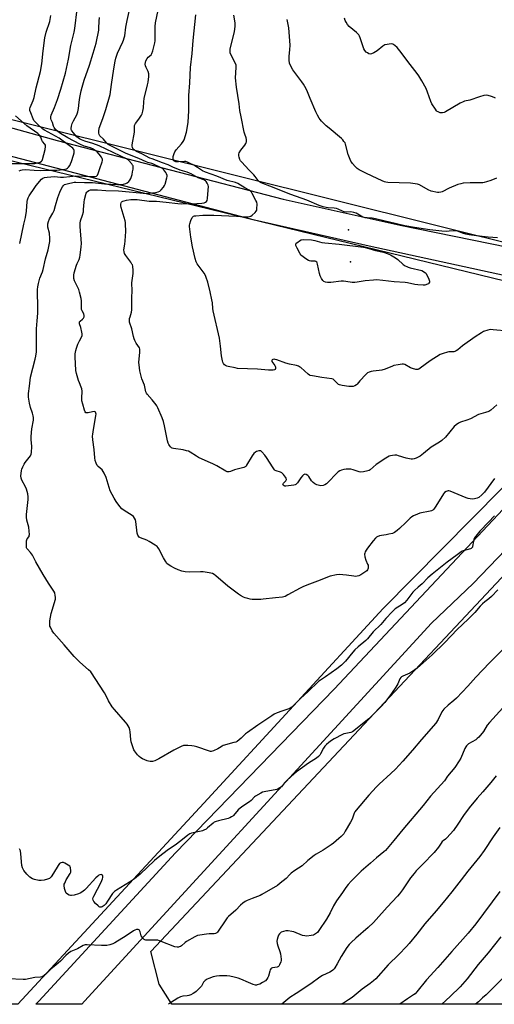
# Model space of a CAD drawing. Units: inches. Extents: x 1207772 to 1213771, y 565456 to 569456.
# Drawn here: x 1212959 to 1213240, y 565456 to 566040 of the extents above; entities that cross this region are included whole.
import ezdxf

# ---------------------------------------------------------------- set-up
doc = ezdxf.new("R2010")
doc.units = ezdxf.units.IN
doc.header["$MEASUREMENT"] = 0
for name, color, linetype in [('ELEV-Spot Elevation', 7, 'Continuous'), ('NTRL-Farm Land', 3, 'Continuous'), ('NTRL-Trees', 3, 'Continuous'), ('TRANS-Road', 130, 'Continuous'), ('Undefined', 1, 'Continuous')]:
    doc.layers.add(name, color=color, linetype=linetype)

msp = doc.modelspace()

# ---------------------------------------------------------------- linework, layer by layer
at = {"layer": 'ELEV-Spot Elevation'}
for p in [(1213153.74, 565915.21, 579.51), (1213154.87, 565896.23, 580.61)]:
    msp.add_point(p, dxfattribs=at)
at = {"layer": 'NTRL-Farm Land'}
msp.add_lwpolyline([(1213771.26, 565838.61), (1213771.24, 565455.63), (1213049, 565455.7), (1213041.36, 565467.67), (1213036.5, 565486.91), (1213370.87, 565843.41), (1213766.76, 565838.66)], close=True, dxfattribs=at)
at = {"layer": 'NTRL-Trees'}
msp.add_lwpolyline([(1213068.03, 565575.08), (1212957.58, 565455.71), (1212440.26, 565455.77), (1212495.34, 565575.34), (1212596.71, 565772.86), (1212601.9, 565788.03), (1212612.13, 565837.9), (1212615.83, 565850), (1212620.36, 565860.38), (1212661.09, 565936.62), (1212682.6, 565979.58), (1212690.03, 565990.71), (1212700.76, 566001.58), (1212713.65, 566014.64), (1213284.56, 565875.62), (1213310.6, 565862.6), (1213314.88, 565832.75), (1213174.34, 565690.4)], close=True, dxfattribs=at)
msp.add_polyline3d([(1213609.07, 566830.24, 0), (1213684.99, 566766.97, 0), (1213709.23, 566742.73, 0), (1213771.31, 566655.06, 0), (1213771.3, 566365.6, 0), (1213691.94, 566269.01, 0), (1213609.4, 566173.47, 0), (1213400.53, 565933.06, 0), (1213376.15, 565904.82, 0), (1213322.18, 565888.64, 0), (1212733.18, 566035.54, 0)], dxfattribs=at)
at = {"layer": 'TRANS-Road'}
msp.add_lwpolyline([(1212870.67, 565998.95), (1212981.03, 565968.1), (1213115.04, 565933.38), (1213184.34, 565917.91), (1213269.84, 565900.48), (1213334.99, 565887.59), (1213326.5, 565868.33), (1213291.8, 565878.41), (1213251.4, 565886.86), (1213165.95, 565905.59), (1213098.05, 565920.92), (1212873.86, 565979.7)], dxfattribs=at)
msp.add_lwpolyline([(1213347.36, 565833.54), (1213321.53, 565805.53), (1213266.04, 565745.36), (1213227.78, 565705.39), (1213202.98, 565681.82), (1213180.73, 565657.57), (1212997.25, 565457.53), (1212995.59, 565455.71), (1212968.37, 565455.71), (1212970.04, 565457.53), (1213051.23, 565545.58), (1213145.26, 565642.57), (1213333.49, 565843.16), (1213344.17, 565835.76)], close=True, dxfattribs=at)
at = {"layer": 'Undefined'}
for points, elevation in [([(1213240.26, 565767.71), (1213234.31, 565759.43), (1213232.86, 565757.97), (1213231.06, 565756.45), (1213230.08, 565755.92), (1213228.49, 565755.48), (1213227.39, 565755.38), (1213226, 565755.54), (1213224.62, 565755.85), (1213223.52, 565756.23), (1213214.11, 565760.05), (1213213.3, 565760.24), (1213212.8, 565760.26), (1213212.3, 565760.2), (1213211.6, 565759.97), (1213210.77, 565759.38), (1213210.08, 565758.58), (1213208.6, 565755.92), (1213205.22, 565750.63), (1213204.36, 565749.44), (1213203.72, 565748.87), (1213202.95, 565748.49), (1213202.12, 565748.22), (1213196.03, 565747.02), (1213194.67, 565746.51), (1213192.28, 565745.45), (1213191.28, 565744.86), (1213190.37, 565744.15), (1213187.83, 565741.52), (1213183.96, 565737.87), (1213182.69, 565736.78), (1213181.11, 565735.65), (1213179.83, 565735.09), (1213177.57, 565734.51), (1213176.14, 565734.23), (1213173.31, 565733.89), (1213172.2, 565733.62), (1213170.83, 565733.07), (1213170.35, 565732.77), (1213169.71, 565732.21), (1213168.36, 565730.71), (1213164.98, 565726.27), (1213164.13, 565725.07), (1213163.6, 565724.07), (1213163.34, 565723.27), (1213163.28, 565722.73), (1213163.45, 565721.07), (1213163.95, 565719.17), (1213165.03, 565716.9), (1213165.31, 565716.13), (1213165.41, 565715.32), (1213165.33, 565714.49), (1213165.01, 565713.45), (1213164.53, 565712.86), (1213161.14, 565710.57), (1213159.92, 565709.96), (1213158.85, 565709.67), (1213158.03, 565709.55), (1213156.9, 565709.6), (1213152.6, 565710.36), (1213148.23, 565710.68), (1213146.54, 565710.49), (1213142.95, 565709.62), (1213141.32, 565709.04), (1213137.03, 565707.22), (1213130.7, 565705), (1213127.1, 565703.6), (1213124.99, 565702.55), (1213117.82, 565698.64), (1213116.12, 565697.61), (1213115.4, 565697.36), (1213114.54, 565697.23), (1213110.41, 565696.88), (1213103.11, 565695.97), (1213101.66, 565695.87), (1213096.52, 565695.89), (1213095.37, 565696.08), (1213093.94, 565696.42), (1213092.52, 565696.83), (1213091.46, 565697.26), (1213089.73, 565698.22), (1213088.5, 565699.05), (1213082.21, 565703.66), (1213075.06, 565709.86), (1213073.98, 565710.68), (1213073.04, 565711.19), (1213071.11, 565711.68), (1213067.45, 565712.32), (1213065.99, 565712.34), (1213059.56, 565712.12), (1213056.92, 565712.31), (1213054.97, 565712.65), (1213052.67, 565713.51), (1213050.6, 565714.43), (1213048.34, 565715.67), (1213046.88, 565716.56), (1213046.04, 565717.29), (1213045.23, 565718.5), (1213044.07, 565720.55), (1213041.29, 565725.85), (1213040.81, 565726.58), (1213040.21, 565727.21), (1213039.01, 565728.07), (1213035.5, 565730.33), (1213034.16, 565730.96), (1213030.29, 565732.35), (1213029.62, 565732.81), (1213029.12, 565733.39), (1213028.76, 565734.05), (1213028.48, 565735.19), (1213027.7, 565742.03), (1213027.38, 565743.12), (1213026.91, 565744.11), (1213026.3, 565745.01), (1213025.44, 565745.76), (1213020.67, 565748.74), (1213019.35, 565749.71), (1213018.17, 565751.02), (1213015.93, 565754.04), (1213014.75, 565756.01), (1213012.48, 565760.33), (1213009.92, 565768.25), (1213008.77, 565770.88), (1213008.21, 565771.86), (1213007.56, 565772.68), (1213005.26, 565774.79), (1213004.7, 565775.42), (1213004.04, 565776.69), (1213003.49, 565778.34), (1213003.29, 565779.8), (1213002.88, 565784.82), (1213002.08, 565790.51), (1213001.99, 565792.75), (1213002.03, 565793.86), (1213002.23, 565795.34), (1213003.93, 565805.06), (1213004.01, 565805.89), (1213003.97, 565806.39), (1213003.72, 565807), (1213003.41, 565807.23), (1213003, 565807.34), (1213001.92, 565807.27), (1212999.37, 565806.66), (1212998.57, 565806.55), (1212997.91, 565806.65), (1212997.47, 565807.19), (1212997.09, 565808.25), (1212996.11, 565811.74), (1212995.64, 565813.78), (1212995.59, 565815.26), (1212995.7, 565819.45), (1212995.54, 565820.83), (1212995.23, 565821.81), (1212994.14, 565824.35), (1212993.65, 565825.73), (1212992.38, 565829.99), (1212992.06, 565831.73), (1212991.59, 565839.8), (1212991.69, 565841.56), (1212991.94, 565843.59), (1212992.32, 565844.98), (1212993.3, 565847.41), (1212994.15, 565849.26), (1212995.47, 565851.56), (1212995.76, 565852.54), (1212995.73, 565853.39), (1212995.52, 565854.56), (1212994.89, 565857.19), (1212994.2, 565859.38), (1212994.12, 565860.13), (1212994.25, 565860.51), (1212994.54, 565860.9), (1212995.95, 565862.16), (1212996.5, 565862.79), (1212996.88, 565863.55), (1212997.04, 565864.35), (1212996.82, 565865.25), (1212995.73, 565867.06), (1212995.4, 565868), (1212995.33, 565869.16), (1212995.39, 565873.04), (1212995.14, 565874.48), (1212994.27, 565878.19), (1212993.71, 565879.86), (1212991.25, 565884.96), (1212990.93, 565886.31), (1212990.82, 565888.22), (1212991.08, 565889.67), (1212992.33, 565894.29), (1212992.72, 565895.25), (1212993.99, 565897.62), (1212994.43, 565898.98), (1212994.68, 565900.1), (1212995.21, 565905.08), (1212995.32, 565907.03), (1212994.57, 565917.07), (1212994.59, 565919.05), (1212994.85, 565920.45), (1212995.98, 565923.84), (1212996.48, 565925.82), (1212996.66, 565927.28), (1212996.99, 565931.69), (1212997.25, 565933.14), (1212998.25, 565936.85), (1212998.59, 565937.62), (1212998.92, 565938.03), (1212999.81, 565938.59), (1213000.82, 565938.86), (1213002.24, 565938.96), (1213004.92, 565938.98), (1213009.75, 565938.62), (1213017.34, 565938.39), (1213034.19, 565936.82), (1213035.81, 565936.89), (1213039.27, 565937.35), (1213040.86, 565937.71), (1213041.82, 565938.18), (1213042.65, 565938.98), (1213043.97, 565940.57), (1213044.64, 565941.53), (1213045.02, 565942.32), (1213046.07, 565946.06), (1213046.21, 565946.92), (1213046.2, 565947.47), (1213045.81, 565948.51), (1213045.35, 565949.23), (1213044.13, 565950.78), (1213043.59, 565951.34), (1213043.05, 565951.71), (1213037.72, 565954.4), (1213037.01, 565954.64), (1213034.82, 565955.12), (1213033.73, 565955.46), (1213029.48, 565957.49), (1213021.95, 565960.5), (1213016.42, 565963.17), (1213012.45, 565965.22), (1213011.27, 565965.92), (1213010.26, 565966.79), (1213008.41, 565968.92), (1213006.34, 565971.04), (1213005.95, 565971.74), (1213005.68, 565972.49), (1213005.59, 565973.02), (1213005.6, 565973.82), (1213005.88, 565975.45), (1213006.17, 565976.5), (1213008.21, 565981.78), (1213009.87, 565986.56), (1213012.29, 565995.53), (1213013.27, 566001.35), (1213014.65, 566010.71), (1213015.42, 566015.36), (1213015.8, 566017.06), (1213016.77, 566019.95), (1213019.99, 566026.68), (1213020.39, 566027.74), (1213020.76, 566029.07), (1213021.02, 566030.38), (1213021.77, 566035.53), (1213022.47, 566039.4), (1213025.11, 566051.17)], 574), ([(1212958.72, 565907.08), (1212961.17, 565918.5), (1212962.11, 565922.53), (1212962.69, 565926.24), (1212963.17, 565931.99), (1212963.41, 565933.07), (1212963.77, 565934.08), (1212964.43, 565935.31), (1212967.62, 565940.25), (1212968.49, 565941.45), (1212971.75, 565945.21), (1212972.41, 565945.75), (1212973.39, 565946.16), (1212974.96, 565946.5), (1212977.11, 565946.71), (1212979.36, 565946.75), (1212982.93, 565946.52), (1212984.72, 565946.51), (1212988.56, 565946.76), (1212992.12, 565947.23), (1213002.33, 565946.81), (1213003.48, 565946.87), (1213004.25, 565947.1), (1213004.83, 565947.57), (1213005.3, 565948.54), (1213006.24, 565951.6), (1213007.56, 565955.48), (1213007.76, 565956.3), (1213007.8, 565956.85), (1213007.67, 565957.51), (1213007.32, 565958.23), (1213005.87, 565960.13), (1213004.66, 565961.4), (1213002.89, 565962.75), (1213001.87, 565963.31), (1213000.78, 565963.79), (1212996.92, 565964.83), (1212994.3, 565966.03), (1212987.2, 565969.73), (1212982.96, 565972.39), (1212981.4, 565973.48), (1212980.03, 565974.73), (1212979.5, 565975.33), (1212979.14, 565975.9), (1212978.84, 565976.62), (1212978.26, 565978.81), (1212977.47, 565980.47), (1212977.25, 565981.21), (1212977.24, 565982.21), (1212977.49, 565983.28), (1212979.42, 565987.81), (1212981.14, 565992.44), (1212983.07, 565998.65), (1212985.9, 566008.17), (1212987.68, 566016.48), (1212989.06, 566024.65), (1212990.98, 566032.49), (1212991.43, 566034.6), (1212992.84, 566046.04)], 570), ([(1213241.78, 565811.44), (1213238.12, 565808.19), (1213236.92, 565807.46), (1213235.05, 565806.74), (1213230.91, 565805.53), (1213226.11, 565803.12), (1213224.02, 565802.32), (1213220.19, 565801.14), (1213218.92, 565800.52), (1213217.56, 565799.46), (1213216.5, 565798.47), (1213211.27, 565792.24), (1213209.19, 565790.14), (1213207.77, 565789.13), (1213202.69, 565786.23), (1213198.3, 565782.47), (1213196.22, 565780.91), (1213195.14, 565780.23), (1213193.92, 565779.71), (1213192.59, 565779.31), (1213191.79, 565779.17), (1213190.97, 565779.19), (1213187.93, 565779.7), (1213183.47, 565781.17), (1213182.34, 565781.45), (1213181.21, 565781.48), (1213179.78, 565781.3), (1213178.65, 565781.07), (1213177.83, 565780.82), (1213175.83, 565779.79), (1213170.2, 565775.86), (1213166.68, 565772.86), (1213165.95, 565772.44), (1213165.13, 565772.17), (1213162.56, 565771.6), (1213161.14, 565771.42), (1213160.04, 565771.59), (1213156.52, 565772.86), (1213155.14, 565773.14), (1213153.74, 565773.22), (1213152.39, 565773.14), (1213151.01, 565772.94), (1213149.61, 565772.61), (1213148.56, 565772.2), (1213147.63, 565771.5), (1213140.72, 565764.53), (1213139.78, 565763.9), (1213138.73, 565763.56), (1213137.36, 565763.36), (1213136.55, 565763.44), (1213134.96, 565763.93), (1213133.7, 565764.5), (1213132.74, 565765.2), (1213131.7, 565766.25), (1213130.15, 565768.73), (1213129.61, 565769.38), (1213128.68, 565769.97), (1213127.93, 565770.16), (1213127.48, 565770.1), (1213127.09, 565769.9), (1213126.36, 565769.24), (1213125.51, 565768.09), (1213123.49, 565765), (1213122.98, 565764.39), (1213122.54, 565764.05), (1213122.05, 565763.81), (1213121.28, 565763.61), (1213118.21, 565763.19), (1213116.51, 565763.05), (1213115.98, 565763.09), (1213115.5, 565763.23), (1213114.99, 565763.68), (1213114.89, 565764.09), (1213115, 565764.53), (1213115.27, 565764.95), (1213116.6, 565766.3), (1213116.87, 565766.69), (1213117, 565767.1), (1213116.85, 565767.77), (1213116.45, 565768.45), (1213115.24, 565770.01), (1213114.17, 565770.92), (1213113.41, 565771.31), (1213110.76, 565772.21), (1213110.3, 565772.48), (1213109.88, 565772.86), (1213109.01, 565774.03), (1213105.15, 565780.07), (1213104.13, 565781.54), (1213102.4, 565783.51), (1213101.76, 565783.96), (1213101.31, 565784.11), (1213100.55, 565784.07), (1213099.26, 565783.63), (1213098.53, 565783.23), (1213097.69, 565782.51), (1213096.64, 565781.14), (1213093.31, 565775.52), (1213092.78, 565774.85), (1213092.36, 565774.51), (1213091.63, 565774.14), (1213090.83, 565773.88), (1213086.04, 565772.72), (1213083.8, 565771.81), (1213083.03, 565771.65), (1213082.25, 565771.59), (1213081.75, 565771.65), (1213080.95, 565771.94), (1213075.58, 565775.09), (1213073.18, 565776.25), (1213070.46, 565777.44), (1213064.82, 565780.17), (1213063.55, 565780.9), (1213059.87, 565783.28), (1213058.85, 565783.81), (1213057.75, 565784.14), (1213055.76, 565784.55), (1213050.04, 565785.48), (1213049.23, 565785.69), (1213048.74, 565785.92), (1213048.13, 565786.46), (1213047.6, 565787.14), (1213047.13, 565787.87), (1213046.78, 565788.66), (1213046.41, 565790.06), (1213044.6, 565798.9), (1213043.94, 565801.47), (1213043.17, 565803.71), (1213040.63, 565809.63), (1213040.1, 565810.67), (1213039.6, 565811.39), (1213037.2, 565814.35), (1213034.4, 565817.63), (1213033.92, 565818.32), (1213033.59, 565819.09), (1213032.69, 565823.07), (1213031.23, 565826.72), (1213030.68, 565828.34), (1213030.31, 565829.89), (1213030.04, 565831.58), (1213029.58, 565835.07), (1213029.47, 565836.53), (1213030.04, 565842.58), (1213030.02, 565844.31), (1213029.74, 565845.08), (1213027.85, 565847.96), (1213027.02, 565849.49), (1213026.54, 565850.55), (1213026.16, 565851.94), (1213025.19, 565856.48), (1213023.83, 565860.44), (1213023.76, 565861.24), (1213023.9, 565862.57), (1213024.16, 565863.64), (1213025, 565866.32), (1213025.21, 565867.72), (1213025.27, 565871.47), (1213025.23, 565875.13), (1213025.35, 565879.08), (1213025.22, 565883.72), (1213025.35, 565885.11), (1213026.01, 565889.25), (1213026.05, 565891), (1213025.74, 565893.56), (1213025.54, 565894.39), (1213025.33, 565894.9), (1213024.56, 565896.1), (1213021.62, 565900.03), (1213020.97, 565901.23), (1213020.61, 565902.23), (1213020.56, 565903.27), (1213021.15, 565906.62), (1213021.36, 565908.67), (1213021.59, 565914.23), (1213021.51, 565918.79), (1213021.42, 565919.63), (1213021.22, 565920.49), (1213018.84, 565928.46), (1213018.69, 565929.34), (1213018.7, 565930.4), (1213018.86, 565931.15), (1213019.06, 565931.58), (1213019.43, 565931.95), (1213019.9, 565932.21), (1213020.7, 565932.44), (1213022.14, 565932.7), (1213024.73, 565933.1), (1213026.14, 565933.22), (1213028.44, 565933.13), (1213035.57, 565932.24), (1213039.92, 565932.15), (1213045.53, 565931.7), (1213052.46, 565930.85), (1213054.81, 565930.71), (1213063.85, 565930.77), (1213066.75, 565931), (1213068.19, 565931.25), (1213068.95, 565931.55), (1213069.51, 565932), (1213069.86, 565932.68), (1213070.05, 565933.82), (1213070.55, 565938.73), (1213070.62, 565940.89), (1213070.46, 565941.68), (1213069.96, 565942.94), (1213069.41, 565943.85), (1213068.89, 565944.33), (1213067.93, 565944.83), (1213064.65, 565946.08), (1213060.47, 565948.38), (1213059.41, 565948.88), (1213058.04, 565949.36), (1213053.83, 565950.62), (1213049.48, 565952.4), (1213046.75, 565953.75), (1213043.45, 565954.88), (1213039.96, 565956.28), (1213037.2, 565957.23), (1213035.92, 565957.8), (1213031.17, 565960.24), (1213027.97, 565961.75), (1213026.87, 565962.43), (1213026.1, 565963.15), (1213025.55, 565964.05), (1213025.36, 565964.8), (1213025.39, 565965.62), (1213026.8, 565973.24), (1213026.84, 565974.09), (1213026.72, 565976.31), (1213026.79, 565977.09), (1213026.93, 565977.54), (1213027.35, 565978.29), (1213029.38, 565980.84), (1213030.6, 565982.55), (1213031.06, 565983.31), (1213031.38, 565984.11), (1213031.73, 565985.51), (1213032.1, 565987.51), (1213032.31, 565991.09), (1213032.55, 565993.12), (1213034.6, 566001.18), (1213034.94, 566002.87), (1213035.37, 566006.24), (1213035.33, 566007.84), (1213035, 566009.12), (1213033.74, 566011.42), (1213033.33, 566012.45), (1213033.16, 566013.47), (1213033.25, 566014.45), (1213033.61, 566015.55), (1213034.29, 566016.84), (1213034.93, 566017.57), (1213036.7, 566019.12), (1213037.19, 566019.8), (1213037.75, 566021.41), (1213038.9, 566026.24), (1213039.02, 566027.42), (1213039.09, 566030.11), (1213039.07, 566035.75), (1213039.27, 566038.04), (1213040.85, 566045.59)], 576), ([(1212958.5, 565950.16), (1212959.47, 565950.63), (1212960.26, 565950.85), (1212961.92, 565950.93), (1212967.4, 565950.59), (1212971.07, 565950.49), (1212975.67, 565950.67), (1212980.7, 565950.67), (1212982.65, 565950.75), (1212984.12, 565950.9), (1212985.58, 565951.16), (1212986.41, 565951.44), (1212987.17, 565951.86), (1212987.77, 565952.43), (1212988.41, 565953.34), (1212988.95, 565954.34), (1212989.45, 565955.69), (1212990.67, 565959.55), (1212990.98, 565960.93), (1212991.08, 565962.01), (1212991.03, 565962.51), (1212990.86, 565962.94), (1212990.24, 565963.65), (1212983.66, 565968.47), (1212982.06, 565969.49), (1212973.47, 565974.34), (1212972.51, 565974.97), (1212971.77, 565975.57), (1212969.54, 565977.74), (1212967.89, 565979.19), (1212967.13, 565980.09), (1212966.63, 565981.12), (1212965.28, 565984.55), (1212964.81, 565986.08), (1212964.77, 565986.98), (1212964.92, 565987.72), (1212966.73, 565991.98), (1212967.32, 565993.81), (1212968.51, 565999.39), (1212971.05, 566009.17), (1212971.9, 566013.71), (1212972.63, 566021.47), (1212973.73, 566029.11), (1212974.47, 566032.41), (1212976.54, 566038.72), (1212977.18, 566042.46)], 568), ([(1213240.34, 565745.5), (1213236.73, 565741.78), (1213231.69, 565736.39), (1213229.2, 565733.51), (1213228.47, 565732.47), (1213228.06, 565731.56), (1213227.8, 565730.46), (1213227.35, 565727.38), (1213227.19, 565726.89), (1213226.95, 565726.47), (1213226.56, 565726.16), (1213226.07, 565725.94), (1213221.84, 565724.76), (1213221.03, 565724.44), (1213220.49, 565724.11), (1213218.24, 565722.27), (1213212.31, 565717.96), (1213203.43, 565710.86), (1213200.85, 565708.64), (1213197.35, 565705.11), (1213195.13, 565703.14), (1213192.86, 565701.27), (1213191.97, 565700.22), (1213188.34, 565695.46), (1213187, 565693.92), (1213185.67, 565692.87), (1213181.47, 565690.24), (1213180.59, 565689.55), (1213179.58, 565688.6), (1213175.87, 565684.63), (1213172.92, 565680.95), (1213168.37, 565676.67), (1213165.05, 565672.48), (1213164.02, 565671.51), (1213159.54, 565667.69), (1213157.58, 565665.92), (1213156.34, 565664.55), (1213152.04, 565659.31), (1213149.51, 565656.81), (1213146.85, 565654.65), (1213143.39, 565652.31), (1213140.18, 565649.92), (1213137.15, 565648.06), (1213136.19, 565647.37), (1213129.61, 565640.98), (1213125.31, 565637.01), (1213121.13, 565632.97), (1213120.04, 565632.02), (1213119.1, 565631.42), (1213118.34, 565631.05), (1213114.16, 565629.66), (1213111.51, 565628.56), (1213109.72, 565627.7), (1213108.24, 565626.84), (1213099.89, 565621.36), (1213093.76, 565616.99), (1213092.63, 565616.09), (1213090.15, 565613.65), (1213088.82, 565612.5), (1213087.67, 565611.63), (1213086.9, 565611.26), (1213085.82, 565610.9), (1213079.48, 565609.19), (1213078.76, 565608.84), (1213077.33, 565607.83), (1213076.31, 565607.28), (1213073.65, 565606.12), (1213072.31, 565605.71), (1213071.85, 565605.7), (1213071.22, 565605.83), (1213063.83, 565608.41), (1213062.18, 565608.9), (1213060.77, 565609.08), (1213058.45, 565609.18), (1213056.72, 565609.2), (1213055.88, 565609.11), (1213054.53, 565608.64), (1213050.08, 565606.48), (1213041.33, 565601.23), (1213038.92, 565600.14), (1213037.54, 565599.8), (1213036.17, 565599.72), (1213035.09, 565599.82), (1213034.29, 565600.06), (1213032.99, 565600.6), (1213031.47, 565601.33), (1213030.55, 565601.9), (1213029.56, 565602.72), (1213028.61, 565603.75), (1213026.89, 565605.97), (1213026.5, 565606.72), (1213026.09, 565607.8), (1213024.9, 565611.4), (1213024.55, 565612.8), (1213024.31, 565617.35), (1213024.13, 565618.48), (1213023.57, 565619.79), (1213022.41, 565621.8), (1213021.51, 565622.97), (1213014.86, 565630.61), (1213013.59, 565632.23), (1213011.44, 565635.67), (1213009.74, 565639.14), (1213009.02, 565640.44), (1213000.83, 565652.82), (1212999.6, 565654.11), (1212994.37, 565658.74), (1212992, 565660.94), (1212990.97, 565661.99), (1212985.11, 565668.9), (1212978.97, 565675.9), (1212977.97, 565677.31), (1212976.9, 565679.33), (1212976.65, 565680.11), (1212976.55, 565680.91), (1212976.53, 565681.99), (1212976.65, 565683.13), (1212977.49, 565687.46), (1212979.89, 565696.01), (1212980.01, 565697.15), (1212979.85, 565698.29), (1212979.48, 565699.7), (1212979.03, 565700.74), (1212975.86, 565705.54), (1212972.62, 565710.69), (1212968.29, 565718.09), (1212966.29, 565722.16), (1212965.13, 565723.82), (1212963.28, 565725.63), (1212963.01, 565726.06), (1212962.83, 565726.54), (1212962.69, 565728.2), (1212962.72, 565729.63), (1212962.83, 565730.74), (1212962.97, 565731.27), (1212963.22, 565731.75), (1212964.28, 565733.27), (1212964.41, 565733.79), (1212964.45, 565734.35), (1212964.33, 565736.4), (1212964.07, 565738.77), (1212962.95, 565742.96), (1212962.77, 565744.63), (1212962.85, 565746.36), (1212963.79, 565755.22), (1212963.84, 565756.69), (1212963.55, 565758.45), (1212962.81, 565761.34), (1212962.2, 565762.67), (1212959.94, 565766.72), (1212959.56, 565767.92), (1212959.41, 565769.27), (1212959.52, 565770.68), (1212959.81, 565772.37), (1212960.07, 565773.19), (1212960.64, 565774.51), (1212961.39, 565776.08), (1212961.96, 565777.06), (1212964.33, 565780.09), (1212965.08, 565781.18), (1212965.49, 565782.14), (1212965.65, 565783), (1212965.83, 565786.57), (1212965.54, 565790.81), (1212965.55, 565792.51), (1212965.98, 565797.06), (1212966.86, 565802.3), (1212966.97, 565803.75), (1212966.8, 565804.91), (1212966.42, 565806.35), (1212965.12, 565809.68), (1212964.46, 565812.24), (1212963.94, 565815.9), (1212963.88, 565817), (1212963.92, 565818.06), (1212964.57, 565822.33), (1212965.23, 565827.71), (1212967.92, 565838.37), (1212968.28, 565840.31), (1212968.61, 565842.84), (1212968.76, 565848.58), (1212968.67, 565856.35), (1212969.01, 565861.19), (1212969.45, 565865.73), (1212969.55, 565868.06), (1212969.56, 565871.46), (1212969.35, 565876.4), (1212969.38, 565879.86), (1212969.47, 565881.29), (1212969.86, 565883.25), (1212970.71, 565886.57), (1212972.26, 565890.32), (1212972.71, 565891.72), (1212974.13, 565898.07), (1212975.55, 565903.37), (1212976.51, 565908.27), (1212976.55, 565909.98), (1212976.34, 565913.12), (1212975.49, 565916.71), (1212975.36, 565917.76), (1212975.4, 565918.78), (1212975.79, 565920.16), (1212976.48, 565921.76), (1212978.4, 565925.14), (1212979.15, 565926.72), (1212980.03, 565929.57), (1212981.29, 565934.36), (1212982.55, 565937.59), (1212983.18, 565938.93), (1212984.2, 565940.77), (1212984.71, 565941.48), (1212985.32, 565942), (1212986.03, 565942.35), (1212986.87, 565942.58), (1212991.13, 565943.46), (1212992.1, 565943.55), (1212997.08, 565943.2), (1213000.5, 565943.32), (1213001.94, 565943.3), (1213009.12, 565942.56), (1213016.64, 565942.01), (1213018.48, 565942.04), (1213020.22, 565942.33), (1213021.64, 565942.75), (1213022.45, 565943.11), (1213023.36, 565943.78), (1213024.1, 565944.63), (1213024.58, 565945.65), (1213025.37, 565948.12), (1213025.7, 565949.52), (1213025.95, 565951.23), (1213026.03, 565952.63), (1213025.94, 565953.15), (1213025.72, 565953.63), (1213025.24, 565954.27), (1213023.19, 565956.47), (1213022.39, 565957.11), (1213005.77, 565964.98), (1213002.03, 565966.45), (1212997.36, 565967.89), (1212995.43, 565968.67), (1212994.19, 565969.27), (1212993.31, 565969.83), (1212992.65, 565970.37), (1212990.38, 565972.96), (1212989.84, 565973.64), (1212989.42, 565974.34), (1212989.24, 565974.82), (1212989.17, 565975.34), (1212989.36, 565976.75), (1212989.88, 565978.36), (1212990.56, 565979.8), (1212992.52, 565983.43), (1212993.23, 565985.17), (1212993.62, 565987.11), (1212993.99, 565990.95), (1212994.39, 565993.74), (1212995.19, 565997.63), (1212995.73, 565999.87), (1212996.91, 566004.08), (1213000.04, 566012.87), (1213002.31, 566020), (1213004.06, 566025.87), (1213005.67, 566033.68), (1213005.75, 566034.86), (1213005.79, 566038.99), (1213006.11, 566041.09)], 572), ([(1213248.37, 565855.01), (1213239.55, 565855.9), (1213238.09, 565855.97), (1213237.22, 565855.86), (1213236.37, 565855.64), (1213233.83, 565854.79), (1213232.54, 565854.11), (1213228.85, 565851.74), (1213221.42, 565846.36), (1213218.64, 565844.04), (1213217.54, 565843.3), (1213216.84, 565842.97), (1213216.14, 565842.79), (1213213.27, 565842.7), (1213212.4, 565842.58), (1213209.81, 565841.87), (1213208.16, 565841.23), (1213202.19, 565837.53), (1213196.18, 565833.07), (1213195.45, 565832.6), (1213194.93, 565832.38), (1213194.32, 565832.29), (1213193.75, 565832.33), (1213191.76, 565832.81), (1213190.42, 565833.38), (1213187.12, 565835.22), (1213186.33, 565835.47), (1213185.51, 565835.5), (1213183.23, 565835.16), (1213180.68, 565834.63), (1213179.74, 565834.29), (1213175.39, 565832.44), (1213173.44, 565831.84), (1213171.98, 565831.63), (1213168.39, 565831.4), (1213167.23, 565831.16), (1213166.09, 565830.8), (1213165.03, 565830.31), (1213163.95, 565829.39), (1213160.37, 565825.59), (1213158.9, 565823.69), (1213158.4, 565823.15), (1213157.59, 565822.6), (1213156.55, 565822.3), (1213155.17, 565822.16), (1213154, 565822.22), (1213149.9, 565822.82), (1213148.49, 565823.16), (1213147.81, 565823.5), (1213147.23, 565823.95), (1213145.14, 565826.2), (1213144.7, 565826.51), (1213143.93, 565826.79), (1213137.92, 565827.57), (1213132.44, 565828.46), (1213131.06, 565828.8), (1213130.56, 565829.04), (1213129.88, 565829.51), (1213125.4, 565833.44), (1213124.73, 565833.95), (1213124.06, 565834.33), (1213122.82, 565834.72), (1213118.7, 565835.47), (1213116.48, 565835.99), (1213111.29, 565838.01), (1213110.17, 565838.34), (1213109.64, 565838.39), (1213108.91, 565838.29), (1213108.51, 565838.1), (1213108.2, 565837.68), (1213108.21, 565837.31), (1213108.3, 565837.09), (1213110.06, 565834.76), (1213110.3, 565834.25), (1213110.42, 565833.73), (1213110.46, 565832.98), (1213110.26, 565832.38), (1213109.9, 565832.15), (1213109.15, 565831.99), (1213106.23, 565831.89), (1213099.74, 565832.44), (1213087.95, 565832.99), (1213086.5, 565833.22), (1213082.46, 565834.07), (1213081.61, 565834.3), (1213080.83, 565834.63), (1213080.23, 565835.12), (1213079.57, 565835.95), (1213079.2, 565836.68), (1213078.97, 565837.52), (1213078.5, 565840.44), (1213077.89, 565846.19), (1213077.28, 565850.83), (1213073.48, 565867.07), (1213073.25, 565868.5), (1213072.99, 565871.89), (1213072.71, 565873.61), (1213071.7, 565878.48), (1213070.22, 565884.06), (1213069.41, 565886.84), (1213068.9, 565888.18), (1213068.11, 565889.41), (1213063.97, 565895), (1213063.38, 565896.26), (1213062.82, 565898.14), (1213061.22, 565905.02), (1213060.18, 565910.89), (1213059.5, 565917.09), (1213059.46, 565917.97), (1213059.56, 565918.83), (1213060.23, 565920.75), (1213061.11, 565922.56), (1213061.46, 565922.96), (1213061.89, 565923.23), (1213062.38, 565923.42), (1213063.15, 565923.57), (1213067.42, 565923.82), (1213073.92, 565923.93), (1213087.3, 565923.32), (1213093.17, 565922.84), (1213094.17, 565922.87), (1213094.98, 565923.01), (1213095.74, 565923.31), (1213096.65, 565923.96), (1213098.36, 565925.48), (1213099.07, 565926.32), (1213099.29, 565926.8), (1213099.45, 565927.6), (1213099.5, 565930.45), (1213099.32, 565931.56), (1213098.86, 565932.63), (1213096.66, 565936.84), (1213096.19, 565937.58), (1213095.7, 565938.17), (1213094.86, 565938.8), (1213092.31, 565940.09), (1213088.03, 565942.68), (1213086.64, 565943.23), (1213081.86, 565944.54), (1213075.7, 565947), (1213068.98, 565949.36), (1213067.19, 565950.26), (1213064.21, 565952.22), (1213061.95, 565953.55), (1213059.9, 565954.62), (1213058.32, 565955.34), (1213057.3, 565955.64), (1213056.49, 565955.74), (1213052.92, 565955.5), (1213051.3, 565955.63), (1213050.58, 565955.87), (1213050.17, 565956.18), (1213049.88, 565956.59), (1213049.7, 565957.08), (1213049.66, 565957.89), (1213049.81, 565958.75), (1213050.3, 565960.47), (1213050.75, 565961.56), (1213051.62, 565962.72), (1213054.73, 565966.23), (1213055.7, 565967.62), (1213056.21, 565968.63), (1213057.64, 565973.06), (1213058.29, 565976.48), (1213058.68, 565979.06), (1213059.07, 565985.72), (1213059.14, 565994.85), (1213059.61, 566002.37), (1213060.03, 566011.44), (1213061.05, 566019.77), (1213061.28, 566022.41), (1213061.57, 566027.6), (1213063.18, 566042.75)], 578), ([(1213242.18, 565910.4), (1213236.5, 565910.81), (1213229.57, 565911.58), (1213225.28, 565912.18), (1213223.35, 565912.58), (1213221.45, 565913.15), (1213218.31, 565914.36), (1213216.9, 565914.69), (1213215.89, 565914.65), (1213213.51, 565914.31), (1213212.11, 565914.29), (1213209.02, 565914.49), (1213202, 565915.2), (1213192.89, 565916.61), (1213187.06, 565917.64), (1213182.2, 565918.68), (1213174.69, 565920.62), (1213169.85, 565921.78), (1213167.84, 565922.06), (1213164.89, 565922.22), (1213163.72, 565922.38), (1213162.3, 565922.79), (1213161.19, 565923.21), (1213158.27, 565925.01), (1213156.9, 565925.5), (1213155.15, 565925.81), (1213152.27, 565925.77), (1213151.15, 565925.87), (1213150.12, 565926.24), (1213147.61, 565927.49), (1213146.63, 565927.82), (1213145.32, 565928), (1213141.61, 565928.24), (1213140.46, 565928.45), (1213138.76, 565928.9), (1213136.3, 565929.71), (1213128.98, 565932.86), (1213119.63, 565936.16), (1213107.08, 565941.1), (1213103, 565942.61), (1213101.98, 565943.07), (1213101.05, 565943.66), (1213100.25, 565944.49), (1213098.45, 565946.82), (1213097.54, 565947.88), (1213094.76, 565950.55), (1213090.23, 565955.53), (1213089.69, 565956.23), (1213089.29, 565956.91), (1213088.8, 565958.27), (1213088.65, 565959.14), (1213088.64, 565959.64), (1213088.72, 565960.12), (1213088.98, 565960.91), (1213089.81, 565962.41), (1213092.2, 565965.5), (1213092.86, 565966.48), (1213093.1, 565967), (1213093.22, 565967.49), (1213093.25, 565968.79), (1213093.03, 565969.84), (1213092.24, 565971.93), (1213091.94, 565973.06), (1213090.17, 565982.22), (1213089.36, 565985.91), (1213088.94, 565989.89), (1213087.28, 565999.86), (1213086.79, 566005.37), (1213087.14, 566011.49), (1213087.06, 566012.93), (1213086.53, 566014.24), (1213084.06, 566018.87), (1213083.61, 566020.23), (1213083.5, 566021.33), (1213083.58, 566022.45), (1213083.91, 566024.14), (1213086.09, 566032.76), (1213086.47, 566035.96), (1213086.51, 566037.12), (1213086.44, 566037.98), (1213085.74, 566042.62)], 580), ([(1213241.44, 565945.93), (1213238.15, 565944.43), (1213235.62, 565943.6), (1213234.2, 565943.25), (1213233.32, 565943.14), (1213225.84, 565943.09), (1213221.73, 565942.79), (1213220.29, 565942.58), (1213218.62, 565942.02), (1213213.45, 565939.9), (1213209.28, 565937.75), (1213208.46, 565937.52), (1213207.32, 565937.39), (1213206.45, 565937.42), (1213205.57, 565937.54), (1213203.83, 565937.91), (1213202.73, 565938.23), (1213201, 565939), (1213195.77, 565941.81), (1213194.66, 565942.21), (1213193.2, 565942.53), (1213190.55, 565942.91), (1213177.13, 565943.35), (1213175.95, 565943.47), (1213175.11, 565943.66), (1213173.75, 565944.2), (1213167.87, 565947.06), (1213164.1, 565948.74), (1213160.12, 565950.83), (1213158.9, 565951.64), (1213157.68, 565952.81), (1213156.14, 565954.47), (1213155.63, 565955.14), (1213155.22, 565955.89), (1213153.62, 565959.94), (1213152.03, 565965.94), (1213151.68, 565966.73), (1213151.04, 565967.67), (1213150.31, 565968.57), (1213149.53, 565969.35), (1213142.32, 565975.42), (1213140.59, 565976.98), (1213137.72, 565979.75), (1213137, 565980.6), (1213136.37, 565981.5), (1213135.4, 565983.17), (1213134.41, 565985.2), (1213131.05, 565993.08), (1213129.45, 565997.09), (1213128.65, 565998.79), (1213127.03, 566001.58), (1213126.07, 566003.06), (1213120.65, 566010.21), (1213119.26, 566012.8), (1213118.73, 566014.15), (1213118.52, 566015.9), (1213118.48, 566018.29), (1213119.03, 566022.06), (1213119.16, 566024.86), (1213118.37, 566035.05), (1213118.01, 566037.06), (1213117.36, 566039.92)], 582), ([(1213240.87, 565993.41), (1213240.18, 565993.79), (1213238.55, 565994.35), (1213236.6, 565994.92), (1213235.49, 565995.09), (1213234.05, 565994.86), (1213231.47, 565994.1), (1213225.79, 565992.04), (1213222.61, 565991.46), (1213221.67, 565991.19), (1213219.91, 565990.3), (1213211.24, 565985.22), (1213210.41, 565984.9), (1213209.56, 565984.7), (1213208.7, 565984.62), (1213208.16, 565984.69), (1213206.86, 565985.13), (1213206.4, 565985.41), (1213206, 565985.8), (1213205.31, 565986.75), (1213203.26, 565990.04), (1213202.6, 565991.36), (1213200.65, 565996.92), (1213199.75, 565999.07), (1213197.3, 566003.61), (1213195.49, 566006.48), (1213194.46, 566007.93), (1213190.35, 566013.21), (1213184.28, 566021.41), (1213182.65, 566023.33), (1213181.18, 566024.66), (1213180.07, 566025.34), (1213179.14, 566025.5), (1213176.58, 566025.2), (1213175.2, 566024.87), (1213174.71, 566024.63), (1213174.03, 566024.15), (1213170.8, 566021.34), (1213168.71, 566020.16), (1213167.36, 566019.59), (1213166.58, 566019.51), (1213165.86, 566019.68), (1213164.95, 566020.13), (1213164.3, 566020.64), (1213163.34, 566021.63), (1213162.76, 566022.51), (1213160.63, 566029.06), (1213160.21, 566030.17), (1213159.8, 566030.94), (1213159.28, 566031.56), (1213158.45, 566032.32), (1213154.09, 566035.89), (1213153.15, 566037.04), (1213152.28, 566038.43), (1213151.85, 566039.43), (1213151.45, 566040.74)], 584), ([(1213242.27, 565701.54), (1213238.61, 565697.61), (1213236.9, 565696.17), (1213234.51, 565694.41), (1213233.29, 565693.3), (1213231.93, 565691.88), (1213228.61, 565688.15), (1213224.79, 565684.19), (1213218.11, 565677.94), (1213210.97, 565670.37), (1213203.27, 565662.94), (1213194.47, 565655.14), (1213193.12, 565654.05), (1213190.06, 565652.06), (1213185.96, 565650.32), (1213185.2, 565649.91), (1213184.78, 565649.57), (1213184.17, 565648.69), (1213182.96, 565645.8), (1213181.74, 565643.75), (1213179.28, 565640.02), (1213175.23, 565634.69), (1213173.01, 565632.08), (1213165.79, 565625.06), (1213156.07, 565617.28), (1213155.16, 565616.87), (1213152.12, 565616.4), (1213151.06, 565616.12), (1213150.28, 565615.82), (1213145.16, 565613.15), (1213143.71, 565612.21), (1213142.08, 565611.03), (1213140.61, 565609.78), (1213139.67, 565608.74), (1213138.89, 565607.53), (1213137.19, 565604.17), (1213136.67, 565603.48), (1213135.85, 565602.65), (1213134.73, 565601.77), (1213130.09, 565598.64), (1213122.89, 565593.59), (1213119.83, 565590.86), (1213116.85, 565588.06), (1213115.84, 565587), (1213113.95, 565584.74), (1213113.09, 565584), (1213112.12, 565583.47), (1213111.3, 565583.19), (1213103.65, 565581.71), (1213102.8, 565581.46), (1213101.73, 565580.98), (1213098.68, 565579.18), (1213098.03, 565578.65), (1213095.98, 565576.6), (1213095.09, 565575.84), (1213090.98, 565573.21), (1213089.4, 565572.04), (1213088.37, 565571.05), (1213085.57, 565567.67), (1213085.1, 565567.24), (1213084.42, 565566.78), (1213083.45, 565566.29), (1213082.38, 565565.9), (1213076.6, 565564.59), (1213075.2, 565564.15), (1213074.16, 565563.63), (1213073.42, 565563.16), (1213070.16, 565560.25), (1213069.23, 565559.62), (1213068.01, 565558.96), (1213067.24, 565558.63), (1213066.41, 565558.39), (1213060.71, 565557.17), (1213059.67, 565556.76), (1213058.48, 565556.05), (1213055.38, 565553.45), (1213051.64, 565550.62), (1213046.29, 565546.95), (1213041.77, 565543.58), (1213038.73, 565540.95), (1213030.1, 565532.84), (1213026.83, 565530.04), (1213023.89, 565528.1), (1213016.11, 565523.44), (1213014.94, 565522.64), (1213014.29, 565522.04), (1213013.76, 565521.37), (1213010.8, 565516.74), (1213009.77, 565515.28), (1213008.74, 565514.24), (1213007.56, 565513.48), (1213007.06, 565513.33), (1213006.33, 565513.34), (1213005.85, 565513.52), (1213005.18, 565514.03), (1213003.71, 565515.53), (1213002.75, 565516.67), (1213002.34, 565517.4), (1213002.17, 565518.17), (1213002.28, 565518.97), (1213002.6, 565519.76), (1213006.95, 565528.12), (1213007.88, 565530.16), (1213008.1, 565530.92), (1213008.09, 565531.62), (1213007.81, 565532.26), (1213007.49, 565532.54), (1213007.06, 565532.65), (1213006.33, 565532.55), (1213005.64, 565532.22), (1213005.02, 565531.74), (1213003.97, 565530.67), (1212998.22, 565524.32), (1212997.17, 565523.34), (1212995.61, 565522.14), (1212994.61, 565521.56), (1212993.53, 565521.11), (1212991.03, 565520.4), (1212989.36, 565520.13), (1212988.82, 565520.19), (1212988.03, 565520.48), (1212987.02, 565521.03), (1212986.36, 565521.54), (1212986.04, 565521.97), (1212985.82, 565522.47), (1212985.32, 565524.43), (1212985.11, 565526.14), (1212985.19, 565526.85), (1212985.4, 565527.6), (1212986.31, 565529.45), (1212988.75, 565533.31), (1212989.04, 565534.07), (1212989.12, 565534.91), (1212988.89, 565536.61), (1212988.71, 565537.13), (1212988.41, 565537.57), (1212987.54, 565538.28), (1212985.49, 565539.44), (1212984.7, 565539.75), (1212983.89, 565539.78), (1212983.1, 565539.56), (1212982.42, 565539.11), (1212981.56, 565537.98), (1212978.84, 565533.45), (1212977.44, 565531.28), (1212976.88, 565530.65), (1212976.49, 565530.35), (1212975.28, 565529.8), (1212973.26, 565529.32), (1212971.52, 565529.07), (1212970.06, 565529.16), (1212967.45, 565529.6), (1212966.4, 565530), (1212964.75, 565531.04), (1212963.9, 565531.77), (1212962.94, 565532.84), (1212961.14, 565535.09), (1212960.71, 565535.83), (1212960.39, 565536.65), (1212960.08, 565538.09), (1212959.41, 565544.92), (1212959.12, 565546.67), (1212958.66, 565547.92)], 570), ([(1213246.66, 565667.52), (1213237.36, 565658.16), (1213229.23, 565649.74), (1213224.52, 565644.31), (1213217.75, 565637.22), (1213216.26, 565635.81), (1213212.88, 565633.16), (1213210.29, 565630.69), (1213209.74, 565630.02), (1213209.15, 565629.1), (1213207, 565624.64), (1213205.57, 565622.48), (1213197.03, 565612.82), (1213191.71, 565606.43), (1213185.96, 565599.97), (1213181.59, 565595.23), (1213178.88, 565592.61), (1213171.87, 565586.17), (1213170.37, 565584.7), (1213165.89, 565579.66), (1213158.24, 565570.73), (1213157.59, 565569.82), (1213157.19, 565569.1), (1213155.82, 565565.46), (1213155.02, 565563.67), (1213151.86, 565558.34), (1213150.91, 565556.86), (1213150.2, 565555.95), (1213149.41, 565555.11), (1213148.08, 565553.96), (1213144.78, 565551.25), (1213143.38, 565550.22), (1213138.69, 565547.13), (1213134.57, 565544.74), (1213133.33, 565543.92), (1213129.63, 565540.91), (1213126.17, 565537.81), (1213121.93, 565535.05), (1213119.83, 565533.51), (1213118.98, 565532.72), (1213116.75, 565530.36), (1213113.19, 565527.42), (1213111.58, 565526.2), (1213102.38, 565520.76), (1213101.31, 565520.28), (1213096.6, 565518.48), (1213093.66, 565517.25), (1213092.41, 565516.55), (1213091.03, 565515.55), (1213089.73, 565514.45), (1213086.9, 565511.49), (1213082.64, 565507.75), (1213081.8, 565506.93), (1213080.57, 565505.25), (1213076.5, 565499.03), (1213075.98, 565498.38), (1213075.57, 565498.03), (1213074.85, 565497.65), (1213074.04, 565497.43), (1213071.07, 565497.35), (1213069.61, 565497.23), (1213065.54, 565496.74), (1213064.14, 565496.4), (1213062.58, 565495.64), (1213057.75, 565492.95), (1213056.83, 565492.27), (1213054.75, 565490.38), (1213054.08, 565489.94), (1213053.39, 565489.66), (1213052.91, 565489.55), (1213052.09, 565489.55), (1213050.72, 565489.82), (1213042.67, 565492.97), (1213040.69, 565493.63), (1213039.3, 565493.76), (1213034.37, 565493.65), (1213033.53, 565493.72), (1213033.01, 565493.88), (1213032.53, 565494.17), (1213031.9, 565494.76), (1213031.33, 565495.43), (1213030.84, 565496.17), (1213030.54, 565496.98), (1213030.19, 565498.69), (1213029.85, 565499.4), (1213029.51, 565499.73), (1213029.08, 565499.94), (1213028.6, 565499.99), (1213028.09, 565499.92), (1213027.03, 565499.61), (1213026.26, 565499.23), (1213021.83, 565496.29), (1213015.12, 565492.17), (1213013.94, 565491.6), (1213012.09, 565490.98), (1213010.47, 565490.59), (1213009.29, 565490.5), (1213007.22, 565490.54), (1212998.65, 565490.94), (1212997.5, 565490.85), (1212996.47, 565490.5), (1212992.97, 565488.54), (1212989.08, 565486.91), (1212987.66, 565486.05), (1212986.04, 565484.59), (1212982.96, 565481.25), (1212980.27, 565478.99), (1212977.17, 565476.56), (1212974.39, 565473.73), (1212973.28, 565472.75), (1212972.57, 565472.24), (1212971.81, 565471.89), (1212970.99, 565471.69), (1212967.75, 565471.48), (1212962.18, 565470.44), (1212960.71, 565470.31), (1212951.88, 565470.73)], 568), ([(1213243.45, 565522.48), (1213229.22, 565503.35), (1213224.8, 565497.89), (1213215.09, 565486.98), (1213206.8, 565477.51), (1213200.09, 565470.09), (1213194.24, 565463.02), (1213193.23, 565461.94), (1213192.25, 565461.18), (1213188.77, 565458.93), (1213184.24, 565455.69)], 560), ([(1213244.1, 565495.75), (1213236.6, 565486.26), (1213230.59, 565479.26), (1213224.04, 565470.75), (1213219.89, 565466.06), (1213214.03, 565460.36), (1213209.06, 565455.69)], 558), ([(1213248.7, 565474.43), (1213235.44, 565461.34), (1213233.28, 565459.45), (1213230.86, 565457.17), (1213229.09, 565455.68)], 556)]:
    msp.add_lwpolyline(points, dxfattribs=dict(at, elevation=elevation))
at = {"layer": 'Undefined', "elevation": 580}
msp.add_lwpolyline([(1213197.94, 565882.28), (1213194.77, 565882.47), (1213193.05, 565882.66), (1213188.76, 565883.73), (1213187.38, 565884), (1213180.92, 565884.35), (1213174.14, 565885.18), (1213170.31, 565885.47), (1213168.55, 565885.39), (1213163.56, 565884.91), (1213158.88, 565884.11), (1213157.46, 565883.93), (1213156.01, 565884.02), (1213152.21, 565884.62), (1213150.77, 565884.76), (1213149.32, 565884.68), (1213143.24, 565883.99), (1213141.28, 565883.97), (1213140.19, 565884.18), (1213139.17, 565884.63), (1213138.52, 565885.14), (1213137.69, 565886.3), (1213136.88, 565887.85), (1213136.45, 565889.24), (1213135.38, 565894.74), (1213135.14, 565895.54), (1213134.89, 565895.99), (1213134.44, 565896.36), (1213133.95, 565896.51), (1213131.37, 565896.64), (1213130.61, 565896.79), (1213130.1, 565896.98), (1213128.36, 565898.04), (1213126, 565899.76), (1213125.59, 565900.16), (1213125.08, 565900.87), (1213123.25, 565904.33), (1213122.52, 565905.92), (1213122.45, 565906.64), (1213122.8, 565907.23), (1213123.61, 565907.94), (1213124.76, 565908.76), (1213125.75, 565909.25), (1213127.15, 565909.42), (1213131.83, 565909.27), (1213133.72, 565908.93), (1213138.01, 565907.73), (1213139.63, 565907.41), (1213148.18, 565906.67), (1213162.68, 565904.95), (1213164.4, 565904.53), (1213169.82, 565902.98), (1213174.53, 565901.87), (1213176.75, 565901.22), (1213178.61, 565900.44), (1213181.62, 565898.59), (1213183.01, 565897.55), (1213186.26, 565894.7), (1213187.41, 565893.92), (1213188.37, 565893.37), (1213189.12, 565893.03), (1213190.23, 565892.68), (1213197.31, 565891.02), (1213199.32, 565889.63), (1213199.75, 565889.2), (1213200.08, 565888.73), (1213201.14, 565886.6), (1213201.67, 565885.23), (1213201.77, 565884.69), (1213201.74, 565884.2), (1213201.46, 565883.56), (1213201.1, 565883.22), (1213200.64, 565882.95), (1213199.07, 565882.39)], close=True, dxfattribs=at)
at = {"layer": 'Undefined'}
for points in [[(1212953.72, 565954.48, 566), (1212958.75, 565954.57, 566), (1212967.62, 565954.58, 566), (1212969.45, 565954.89, 566), (1212970.92, 565955.39, 566), (1212971.73, 565955.99, 566), (1212972.03, 565956.41, 566), (1212972.25, 565956.9, 566), (1212973.77, 565962.84, 566), (1212974.12, 565964.55, 566), (1212974.12, 565965.09, 566), (1212974, 565965.52, 566), (1212973.59, 565966.1, 566), (1212972.3, 565967.53, 566), (1212971.93, 565968.31, 566), (1212971.28, 565970.27, 566), (1212970.71, 565971.25, 566), (1212969.45, 565972.35, 566), (1212962.96, 565976.92, 566), (1212956.2, 565982.9, 566)], [(1213245.34, 565631.62, 566), (1213237.28, 565622.83, 566), (1213236.08, 565621.3, 566), (1213233.8, 565617.59, 566), (1213231, 565614.1, 566), (1213230.15, 565613.3, 566), (1213229.22, 565612.59, 566), (1213224.98, 565610.1, 566), (1213223.75, 565608.98, 566), (1213223.28, 565608.34, 566), (1213222.75, 565607.38, 566), (1213220.27, 565601.73, 566), (1213219.45, 565600.17, 566), (1213216.73, 565596.22, 566), (1213212.54, 565590.96, 566), (1213210.68, 565588.22, 566), (1213206.47, 565583.62, 566), (1213202.44, 565579.06, 566), (1213198.07, 565573.52, 566), (1213185.9, 565559.42, 566), (1213180.61, 565552.84, 566), (1213176.64, 565548.08, 566), (1213175.66, 565546.98, 566), (1213174.64, 565546.03, 566), (1213170.26, 565542.61, 566), (1213166.76, 565539.43, 566), (1213161.35, 565534.71, 566), (1213155.33, 565528.68, 566), (1213153.58, 565526.73, 566), (1213152.16, 565524.86, 566), (1213150.23, 565522.01, 566), (1213146.62, 565517.09, 566), (1213144.8, 565514.03, 566), (1213142.86, 565509.86, 566), (1213140.76, 565506.08, 566), (1213136.17, 565499.41, 566), (1213135.31, 565498.29, 566), (1213134.21, 565497.37, 566), (1213132.94, 565496.7, 566), (1213131.55, 565496.39, 566), (1213128.96, 565496.12, 566), (1213127.83, 565496.18, 566), (1213126.47, 565496.55, 566), (1213121.23, 565498.7, 566), (1213120.07, 565498.93, 566), (1213117.99, 565499.18, 566), (1213116.5, 565499.21, 566), (1213115.15, 565498.9, 566), (1213113.86, 565498.37, 566), (1213113.42, 565498.07, 566), (1213112.85, 565497.54, 566), (1213112.23, 565496.65, 566), (1213111.77, 565495.56, 566), (1213111.34, 565494.15, 566), (1213111.26, 565493.03, 566), (1213111.46, 565491.67, 566), (1213111.78, 565490.33, 566), (1213113.01, 565487.01, 566), (1213113.38, 565485.61, 566), (1213113.86, 565482.48, 566), (1213113.85, 565481.64, 566), (1213113.66, 565480.83, 566), (1213112.9, 565479.03, 566), (1213112.48, 565478.35, 566), (1213112.13, 565478.01, 566), (1213111.41, 565477.72, 566), (1213108.71, 565477.29, 566), (1213108.06, 565477.03, 566), (1213107.71, 565476.72, 566), (1213107.33, 565476.07, 566), (1213107.04, 565475.3, 566), (1213106.21, 565472.28, 566), (1213105.92, 565471.48, 566), (1213105.37, 565470.6, 566), (1213104.45, 565469.65, 566), (1213102.79, 565468.55, 566), (1213101.06, 565467.58, 566), (1213099.67, 565467.09, 566), (1213099.1, 565466.99, 566), (1213098.54, 565467, 566), (1213097.14, 565467.4, 566), (1213094.37, 565468.5, 566), (1213089.9, 565470.6, 566), (1213088.24, 565471.15, 566), (1213085.99, 565471.77, 566), (1213083.37, 565472.25, 566), (1213081.61, 565472.47, 566), (1213077.23, 565472.51, 566), (1213075.49, 565472.37, 566), (1213073.47, 565471.85, 566), (1213070.9, 565471.04, 566), (1213069.87, 565470.55, 566), (1213068.69, 565469.8, 566), (1213068.28, 565469.44, 566), (1213067.81, 565468.86, 566), (1213066.49, 565466.44, 566), (1213065.8, 565465.55, 566), (1213063.37, 565463.15, 566), (1213062.69, 565462.64, 566), (1213061.71, 565462.08, 566), (1213060.17, 565461.32, 566), (1213059.12, 565460.93, 566), (1213058.06, 565460.73, 566), (1213055.55, 565460.5, 566), (1213054.19, 565460.11, 566), (1213052.6, 565459.32, 566), (1213048.15, 565456.42, 566), (1213046.91, 565455.7, 566)], [(1213241.27, 565591.29, 564), (1213238.18, 565587.18, 564), (1213233.51, 565581.75, 564), (1213230.02, 565577.96, 564), (1213225.27, 565572.22, 564), (1213221.99, 565567.63, 564), (1213218.61, 565562.52, 564), (1213215.94, 565558.83, 564), (1213212.1, 565554.35, 564), (1213211.26, 565553.6, 564), (1213209.88, 565552.67, 564), (1213209.32, 565552.14, 564), (1213208.62, 565551.21, 564), (1213207.14, 565548.82, 564), (1213204.52, 565545.73, 564), (1213197.71, 565538.61, 564), (1213193.94, 565534.82, 564), (1213192.59, 565533.31, 564), (1213190.44, 565530.59, 564), (1213185.81, 565523.55, 564), (1213184.02, 565521.18, 564), (1213182.88, 565519.84, 564), (1213176.67, 565513.25, 564), (1213170.19, 565505.94, 564), (1213168.57, 565504.22, 564), (1213165.37, 565501.13, 564), (1213158.03, 565494.85, 564), (1213155.35, 565492.33, 564), (1213154.18, 565491.09, 564), (1213152.77, 565489.26, 564), (1213149.36, 565484.08, 564), (1213146.99, 565479.56, 564), (1213145.7, 565477.37, 564), (1213145.2, 565476.7, 564), (1213144.44, 565475.95, 564), (1213143.59, 565475.28, 564), (1213142.64, 565474.69, 564), (1213138.38, 565472.69, 564), (1213136.73, 565471.75, 564), (1213131.45, 565467.71, 564), (1213122.7, 565461.95, 564), (1213118.99, 565459.62, 564), (1213117.82, 565458.71, 564), (1213114.29, 565455.7, 564)], [(1213243.44, 565560.51, 562), (1213239.62, 565555.05, 562), (1213234.26, 565546.91, 562), (1213231.71, 565543.3, 562), (1213224.44, 565534.55, 562), (1213220.48, 565529.52, 562), (1213215.06, 565522.37, 562), (1213209.95, 565516.07, 562), (1213205.77, 565511, 562), (1213199.11, 565503.37, 562), (1213194.22, 565497.22, 562), (1213189.64, 565491.68, 562), (1213188.05, 565489.9, 562), (1213183.54, 565485.18, 562), (1213177.34, 565479.05, 562), (1213169.86, 565470.74, 562), (1213168.64, 565469.53, 562), (1213166.63, 565467.96, 562), (1213161.85, 565464.55, 562), (1213155.96, 565459.69, 562), (1213153.81, 565458.19, 562), (1213151.39, 565456.71, 562), (1213149.44, 565455.69, 562)]]:
    msp.add_polyline3d(points, dxfattribs=at)

doc.saveas('drawing.dxf')
